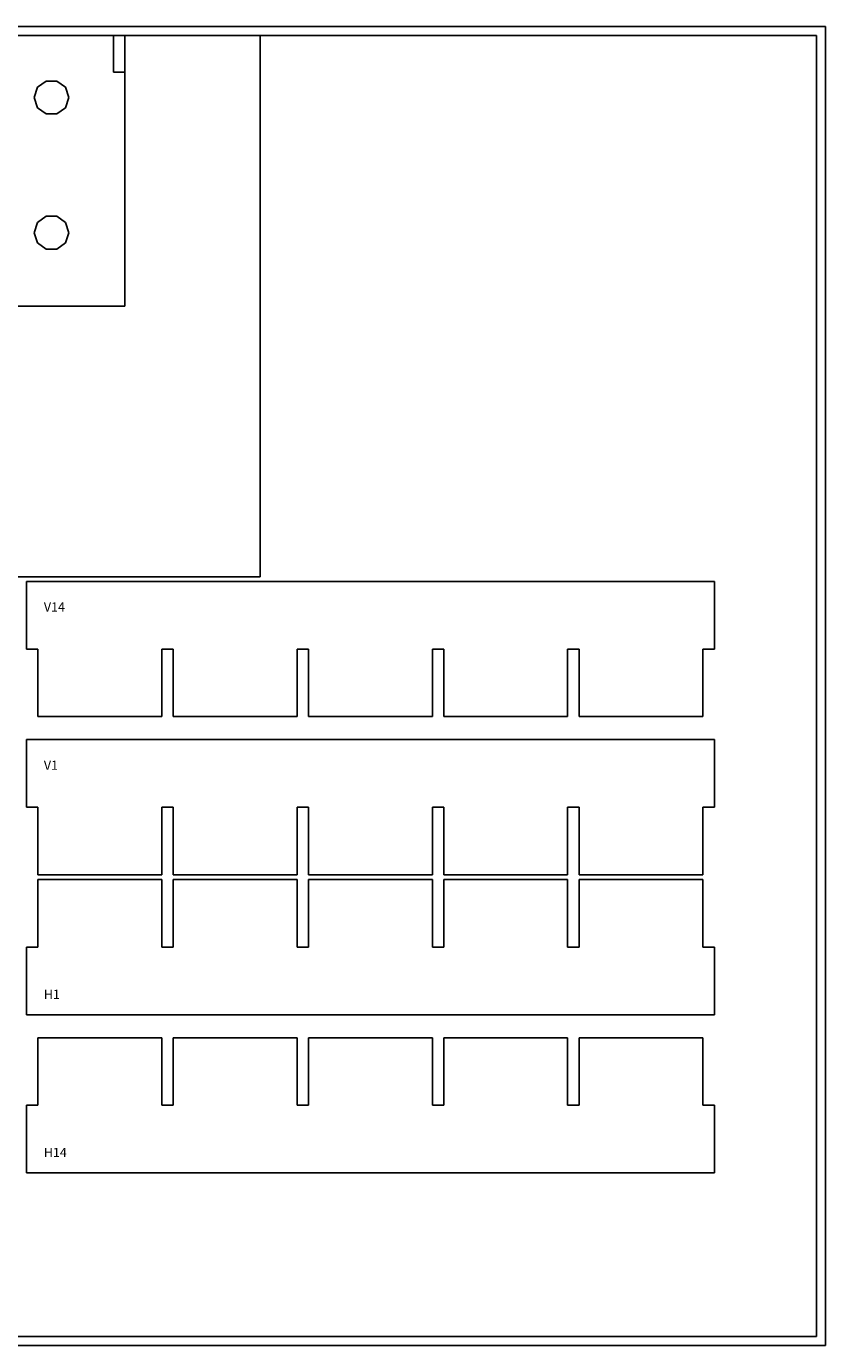
# Model space of a CAD drawing. Units: inches. Extents: x -180 to 21, y -244 to -189.
# Drawn here: x -22 to -12, y -226 to -208 of the extents above; entities that cross this region are included whole.
import ezdxf

# ---------------------------------------------------------------- set-up
doc = ezdxf.new("R2010")
doc.units = ezdxf.units.IN
doc.header["$MEASUREMENT"] = 0
for name, color, linetype, true_color in [('BOUNDARY', 7, 'Continuous', 0xe6e6e6), ('CUT', 1, 'Continuous', 0xff0000), ('SCORE', 5, 'Continuous', 0x0000ff)]:
    doc.layers.add(name, color=color, linetype=linetype, true_color=true_color)

msp = doc.modelspace()

# ---------------------------------------------------------------- linework, layer by layer
at = {"layer": 'BOUNDARY'}
for p, q in [((-11.53, -207.61, 1.435), (-43.53, -207.61, 1.435)), ((-11.53, -225.61, 1.435), (-11.53, -207.61, 1.435)), ((-11.655, -207.735, 1.435), (-43.405, -207.735, 1.435)), ((-11.655, -225.485, 1.435), (-11.655, -207.735, 1.435)), ((-43.405, -225.485, 1.435), (-11.655, -225.485, 1.435)), ((-43.53, -225.61, 1.435), (-11.53, -225.61, 1.435))]:
    msp.add_line(p, q, dxfattribs=at)
at = {"layer": 'CUT'}
for p, q in [((-24.287, -207.735, 1.435), (-21.751, -207.735, 1.435)), ((-21.751, -207.735, 1.435), (-21.251, -207.735, 1.435)), ((-21.251, -207.735, 1.435), (-21.251, -208.235, 1.435)), ((-21.095, -208.235, 1.435), (-21.095, -207.735, 1.435)), ((-21.095, -207.735, 1.435), (-19.249, -207.735, 1.435)), ((-19.249, -207.735, 1.435), (-19.249, -215.119, 1.435)), ((-21.251, -208.235, 1.435), (-21.095, -208.235, 1.435)), ((-22.169, -208.355, 1.435), (-22.287, -208.441, 1.435)), ((-22.023, -208.355, 1.435), (-22.169, -208.355, 1.435)), ((-21.905, -208.441, 1.435), (-22.023, -208.355, 1.435)), ((-22.287, -208.441, 1.435), (-22.333, -208.58, 1.435)), ((-22.333, -208.58, 1.435), (-22.287, -208.719, 1.435)), ((-21.86, -208.58, 1.435), (-21.905, -208.441, 1.435)), ((-21.905, -208.719, 1.435), (-21.86, -208.58, 1.435)), ((-22.287, -208.719, 1.435), (-22.169, -208.804, 1.435)), ((-22.023, -208.804, 1.435), (-21.905, -208.719, 1.435)), ((-22.169, -208.804, 1.435), (-22.023, -208.804, 1.435)), ((-22.169, -210.201, 1.435), (-22.287, -210.287, 1.435)), ((-22.023, -210.201, 1.435), (-22.169, -210.201, 1.435)), ((-21.905, -210.287, 1.435), (-22.023, -210.201, 1.435)), ((-22.287, -210.287, 1.435), (-22.333, -210.426, 1.435)), ((-21.86, -210.426, 1.435), (-21.905, -210.287, 1.435)), ((-22.333, -210.426, 1.435), (-22.287, -210.565, 1.435)), ((-22.287, -210.565, 1.435), (-22.169, -210.651, 1.435)), ((-22.023, -210.651, 1.435), (-21.905, -210.565, 1.435)), ((-21.905, -210.565, 1.435), (-21.86, -210.426, 1.435)), ((-22.169, -210.651, 1.435), (-22.023, -210.651, 1.435)), ((-19.249, -215.119, 1.435), (-26.634, -215.119, 1.435)), ((-13.049, -215.182, 1.435), (-22.436, -215.182, 1.435)), ((-22.436, -215.182, 1.435), (-22.436, -216.105, 1.435)), ((-13.049, -216.105, 1.435), (-13.049, -215.182, 1.435)), ((-22.436, -216.105, 1.435), (-22.28, -216.105, 1.435)), ((-22.28, -216.105, 1.435), (-22.28, -217.028, 1.435)), ((-20.59, -217.028, 1.435), (-20.59, -216.105, 1.435)), ((-20.59, -216.105, 1.435), (-20.433, -216.105, 1.435)), ((-20.433, -216.105, 1.435), (-20.433, -217.028, 1.435)), ((-18.743, -217.028, 1.435), (-18.743, -216.105, 1.435)), ((-18.743, -216.105, 1.435), (-18.587, -216.105, 1.435)), ((-18.587, -216.105, 1.435), (-18.587, -217.028, 1.435)), ((-16.897, -217.028, 1.435), (-16.897, -216.105, 1.435)), ((-16.897, -216.105, 1.435), (-16.741, -216.105, 1.435)), ((-16.741, -216.105, 1.435), (-16.741, -217.028, 1.435)), ((-15.051, -217.028, 1.435), (-15.051, -216.105, 1.435)), ((-15.051, -216.105, 1.435), (-14.895, -216.105, 1.435)), ((-14.895, -216.105, 1.435), (-14.895, -217.028, 1.435)), ((-13.205, -217.028, 1.435), (-13.205, -216.105, 1.435)), ((-13.205, -216.105, 1.435), (-13.049, -216.105, 1.435)), ((-22.28, -217.028, 1.435), (-20.59, -217.028, 1.435)), ((-20.433, -217.028, 1.435), (-18.743, -217.028, 1.435)), ((-18.587, -217.028, 1.435), (-16.897, -217.028, 1.435)), ((-16.741, -217.028, 1.435), (-15.051, -217.028, 1.435)), ((-14.895, -217.028, 1.435), (-13.205, -217.028, 1.435)), ((-22.436, -217.341, 1.435), (-22.436, -218.264, 1.435)), ((-13.049, -217.341, 1.435), (-22.436, -217.341, 1.435)), ((-13.049, -218.264, 1.435), (-13.049, -217.341, 1.435)), ((-22.436, -218.264, 1.435), (-22.28, -218.264, 1.435)), ((-22.28, -218.264, 1.435), (-22.28, -219.187, 1.435)), ((-20.59, -219.187, 1.435), (-20.59, -218.264, 1.435)), ((-20.59, -218.264, 1.435), (-20.433, -218.264, 1.435)), ((-20.433, -218.264, 1.435), (-20.433, -219.187, 1.435)), ((-18.743, -219.187, 1.435), (-18.743, -218.264, 1.435)), ((-18.743, -218.264, 1.435), (-18.587, -218.264, 1.435)), ((-18.587, -218.264, 1.435), (-18.587, -219.187, 1.435)), ((-16.897, -219.187, 1.435), (-16.897, -218.264, 1.435)), ((-16.897, -218.264, 1.435), (-16.741, -218.264, 1.435)), ((-16.741, -218.264, 1.435), (-16.741, -219.187, 1.435)), ((-15.051, -219.187, 1.435), (-15.051, -218.264, 1.435)), ((-15.051, -218.264, 1.435), (-14.895, -218.264, 1.435)), ((-14.895, -218.264, 1.435), (-14.895, -219.187, 1.435)), ((-13.205, -219.187, 1.435), (-13.205, -218.264, 1.435)), ((-13.205, -218.264, 1.435), (-13.049, -218.264, 1.435)), ((-22.28, -219.187, 1.435), (-20.59, -219.187, 1.435)), ((-20.433, -219.187, 1.435), (-18.743, -219.187, 1.435)), ((-18.587, -219.187, 1.435), (-16.897, -219.187, 1.435)), ((-16.741, -219.187, 1.435), (-15.051, -219.187, 1.435)), ((-14.895, -219.187, 1.435), (-13.205, -219.187, 1.435)), ((-22.28, -220.172, 1.435), (-22.28, -219.249, 1.435)), ((-22.28, -219.249, 1.435), (-20.59, -219.249, 1.435)), ((-20.59, -219.249, 1.435), (-20.59, -220.172, 1.435)), ((-20.433, -220.172, 1.435), (-20.433, -219.249, 1.435)), ((-20.433, -219.249, 1.435), (-18.743, -219.249, 1.435)), ((-18.743, -219.249, 1.435), (-18.743, -220.172, 1.435)), ((-18.587, -220.172, 1.435), (-18.587, -219.249, 1.435)), ((-18.587, -219.249, 1.435), (-16.897, -219.249, 1.435)), ((-16.897, -219.249, 1.435), (-16.897, -220.172, 1.435)), ((-16.741, -220.172, 1.435), (-16.741, -219.249, 1.435)), ((-16.741, -219.249, 1.435), (-15.051, -219.249, 1.435)), ((-15.051, -219.249, 1.435), (-15.051, -220.172, 1.435)), ((-14.895, -220.172, 1.435), (-14.895, -219.249, 1.435)), ((-14.895, -219.249, 1.435), (-13.205, -219.249, 1.435)), ((-13.205, -219.249, 1.435), (-13.205, -220.172, 1.435)), ((-22.436, -221.095, 1.435), (-22.436, -220.172, 1.435)), ((-22.436, -220.172, 1.435), (-22.28, -220.172, 1.435)), ((-20.59, -220.172, 1.435), (-20.433, -220.172, 1.435)), ((-18.743, -220.172, 1.435), (-18.587, -220.172, 1.435)), ((-16.897, -220.172, 1.435), (-16.741, -220.172, 1.435)), ((-15.051, -220.172, 1.435), (-14.895, -220.172, 1.435)), ((-13.205, -220.172, 1.435), (-13.049, -220.172, 1.435)), ((-13.049, -220.172, 1.435), (-13.049, -221.095, 1.435)), ((-13.049, -221.095, 1.435), (-22.436, -221.095, 1.435)), ((-22.28, -222.331, 1.435), (-22.28, -221.408, 1.435)), ((-22.28, -221.408, 1.435), (-20.59, -221.408, 1.435)), ((-20.59, -221.408, 1.435), (-20.59, -222.331, 1.435)), ((-20.433, -222.331, 1.435), (-20.433, -221.408, 1.435)), ((-20.433, -221.408, 1.435), (-18.743, -221.408, 1.435)), ((-18.743, -221.408, 1.435), (-18.743, -222.331, 1.435)), ((-18.587, -222.331, 1.435), (-18.587, -221.408, 1.435)), ((-18.587, -221.408, 1.435), (-16.897, -221.408, 1.435)), ((-16.897, -221.408, 1.435), (-16.897, -222.331, 1.435)), ((-16.741, -222.331, 1.435), (-16.741, -221.408, 1.435)), ((-16.741, -221.408, 1.435), (-15.051, -221.408, 1.435)), ((-15.051, -221.408, 1.435), (-15.051, -222.331, 1.435)), ((-14.895, -222.331, 1.435), (-14.895, -221.408, 1.435)), ((-14.895, -221.408, 1.435), (-13.205, -221.408, 1.435)), ((-13.205, -221.408, 1.435), (-13.205, -222.331, 1.435)), ((-22.436, -223.254, 1.435), (-22.436, -222.331, 1.435)), ((-22.436, -222.331, 1.435), (-22.28, -222.331, 1.435)), ((-20.59, -222.331, 1.435), (-20.433, -222.331, 1.435)), ((-18.743, -222.331, 1.435), (-18.587, -222.331, 1.435)), ((-16.897, -222.331, 1.435), (-16.741, -222.331, 1.435)), ((-15.051, -222.331, 1.435), (-14.895, -222.331, 1.435)), ((-13.205, -222.331, 1.435), (-13.049, -222.331, 1.435)), ((-13.049, -222.331, 1.435), (-13.049, -223.254, 1.435)), ((-22.28, -223.254, 1.435), (-22.436, -223.254, 1.435)), ((-20.59, -223.254, 1.435), (-22.28, -223.254, 1.435)), ((-20.433, -223.254, 1.435), (-20.59, -223.254, 1.435)), ((-18.743, -223.254, 1.435), (-20.433, -223.254, 1.435)), ((-18.587, -223.254, 1.435), (-18.743, -223.254, 1.435)), ((-16.897, -223.254, 1.435), (-18.587, -223.254, 1.435)), ((-16.741, -223.254, 1.435), (-16.897, -223.254, 1.435)), ((-15.051, -223.254, 1.435), (-16.741, -223.254, 1.435)), ((-14.895, -223.254, 1.435), (-15.051, -223.254, 1.435)), ((-13.205, -223.254, 1.435), (-14.895, -223.254, 1.435)), ((-13.049, -223.254, 1.435), (-13.205, -223.254, 1.435))]:
    msp.add_line(p, q, dxfattribs=at)
at = {"layer": 'SCORE'}
for p, q in [((-21.095, -211.427, 1.435), (-21.095, -208.235, 1.435)), ((-22.941, -211.427, 1.435), (-21.095, -211.427, 1.435))]:
    msp.add_line(p, q, dxfattribs=at)

# ---------------------------------------------------------------- texts
at = {"layer": 'SCORE', "char_height": 0.125, "attachment_point": 7, "line_spacing_factor": 0.963855}
for s, insert, width in [('\\fArial;V14', (-22.2, -215.594, 1.435), 0.42395), ('\\fArial;V1', (-22.2, -217.753, 1.435), 0.30346), ('\\fArial;H1', (-22.2, -220.878, 1.435), 0.3012), ('\\fArial;H14', (-22.2, -223.036, 1.435), 0.42169)]:
    msp.add_mtext(s, dxfattribs=dict(at, insert=insert, width=width))

doc.saveas('drawing.dxf')
